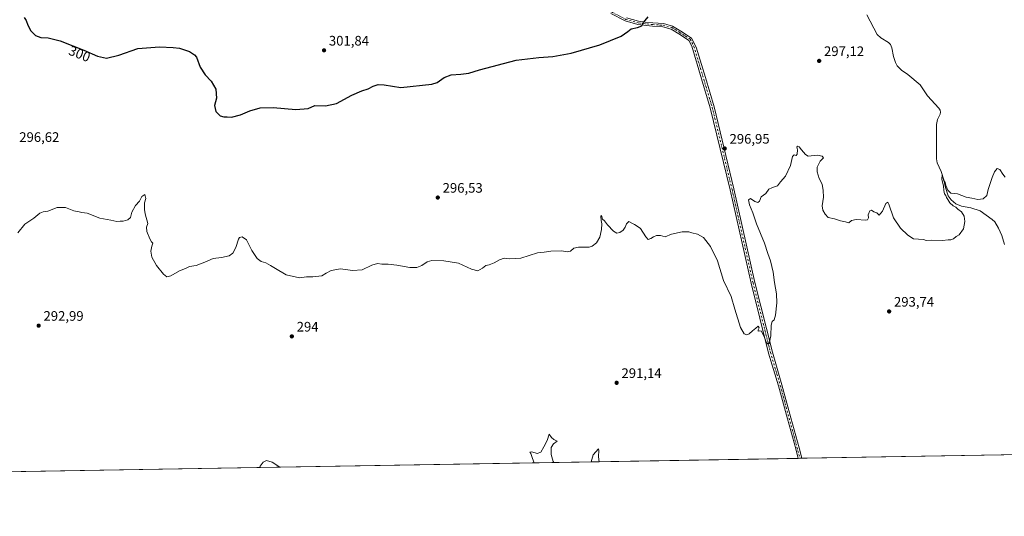
# Model space of a CAD drawing. Units: metres. Extents: x 618622 to 622103, y 4673916 to 4676288.
# Drawn here: x 620558 to 621274, y 4673916 to 4674277 of the extents above; entities that cross this region are included whole.
import ezdxf
from ezdxf.enums import TextEntityAlignment as Align

# ---------------------------------------------------------------- set-up
doc = ezdxf.new("R2010")
doc.units = ezdxf.units.M
doc.header["$MEASUREMENT"] = 0
doc.linetypes.add('DGN Style 4', pattern=[2.638475, 1.318413, -0.659207, 0.001648, -0.659207])
for name, color, linetype, lineweight in [('Comarca CxS', 21, 'Continuous', 0), ('Comunidad Autónoma CxS', 142, 'Continuous', 0), ('Corriente natural lineal', 142, 'Continuous', 13), ('Cultivos herbáceos CxS', 92, 'Continuous', 0), ('Curva de nivel maestra', 30, 'Continuous', 30), ('Curva de nivel normal', 30, 'Continuous', 0), ('Espacio natural protegido CxS', 121, 'Continuous', 0), ('Municipio CxS', 4, 'Continuous', 0), ('Pista no pavimentada Cxs', 111, 'Continuous', 0), ('Pista no pavimentada eje', 91, 'DGN Style 4', 0), ('Provincia CxS', 1, 'Continuous', 0), ('Punto de cota en terreno', 7, 'Continuous', 0), ('Rótulo de curva de nivel directora', 7, 'Continuous', 0), ('Rótulo de punto de cota en terreno', 7, 'Continuous', 0)]:
    doc.layers.add(name, color=color, linetype=linetype, lineweight=lineweight)
doc.styles.add('Style-Arial', font='txt')

# ---------------------------------------------------------------- blocks, each defined once
blk = doc.blocks.new('5PATER')
at = {"layer": 'Punto de cota en terreno', "linetype": 'Continuous', "lineweight": 0}
h = blk.add_hatch(color=51, dxfattribs=at)
edge = h.paths.add_edge_path()
edge.add_ellipse((0, 0), major_axis=(-0.11, -0.111), ratio=0.999422, start_angle=0, end_angle=360)

msp = doc.modelspace()

# ---------------------------------------------------------------- linework, layer by layer
at = {"layer": 'Comarca CxS', "color": 21, "linetype": 'Continuous', "lineweight": 0, "flags": 128}
msp.add_lwpolyline([(622060.78, 4676288.1), (622063.432, 4676135.3123), (622096.7039, 4674218.4369), (622099.2643, 4674070.9278), (622100.93, 4673974.96), (621997.1325, 4673973.1843), (621996.0339, 4673973.1655), (618661.37, 4673916.12), (618622.35, 4676229.28), (621335.657, 4676275.6956), (621335.6605, 4676275.6956), (621397.9791, 4676276.7618)], close=True, dxfattribs=at)
at = {"layer": 'Comunidad Autónoma CxS', "color": 142, "linetype": 'Continuous', "lineweight": 0, "flags": 128}
msp.add_lwpolyline([(622060.78, 4676288.1), (622063.432, 4676135.3123), (622096.7039, 4674218.4369), (622099.2643, 4674070.9278), (622100.93, 4673974.96), (621997.1325, 4673973.1843), (621996.0339, 4673973.1655), (618661.37, 4673916.12), (618622.35, 4676229.28), (621335.657, 4676275.6956), (621335.6605, 4676275.6956), (621397.9791, 4676276.7618)], close=True, dxfattribs=at)
at = {"layer": 'Corriente natural lineal', "color": 142, "linetype": 'Continuous', "lineweight": 13}
msp.add_polyline3d([(621174.4571, 4674280.7711, 296.3944), (621182.0483, 4674266.5163, 295.7604), (621184.56, 4674264.0598, 296.0315), (621190.1238, 4674260.7186, 296.2819), (621191.7256, 4674259.2217, 296.0965), (621192.7131, 4674256.856, 295.8164), (621193.8778, 4674250.4321, 295.8925), (621195.301, 4674246.1186, 296.1502), (621196.5841, 4674243.7752, 295.8572), (621199.7089, 4674240.5329, 295.9345), (621204.2046, 4674237.4086, 295.8347), (621213.3021, 4674229.9086, 295.7319), (621218.634, 4674221.7922, 295.4087), (621226.8531, 4674212.9672, 295.128), (621227.7124, 4674211.5603, 295.0128), (621228.0711, 4674210.036, 295.0555), (621227.7706, 4674208.4925, 294.9982), (621225.8832, 4674204.7146, 295.138), (621225.1517, 4674200.9946, 295.0327), (621225.1162, 4674176.0493, 294.861), (621225.6236, 4674173.2587, 294.7896), (621228.3876, 4674166.7451, 294.7658), (621230.3664, 4674160.731, 294.8139), (621231.5283, 4674155.1971, 294.574), (621233.6262, 4674149.2069, 294.3883), (621235.6996, 4674146.3255, 294.5168), (621239.1337, 4674143.4567, 294.5316), (621243.2158, 4674141.6031, 294.757), (621250.1362, 4674140.537, 294.7481), (621256.7402, 4674138.3386, 294.1344), (621265.5535, 4674132.0478, 294.394), (621267.4694, 4674130.2078, 294.3751), (621270.2815, 4674125.6706, 294.1379), (621272.7085, 4674120.2244, 293.8308), (621274.6032, 4674113.8381, 294.0444)], dxfattribs=at)
at = {"layer": 'Cultivos herbáceos CxS', "color": 92, "linetype": 'Continuous', "lineweight": 0, "extrusion": (-0.001695, -2.90025e-05, 0.999999), "elevation": -895.2063, "flags": 128}
msp.add_lwpolyline([(621124.1059, 4673958.2324), (620530.1913, 4673948.0724)], dxfattribs=at)
at = {"layer": 'Cultivos herbáceos CxS', "color": 92, "linetype": 'Continuous', "lineweight": 0, "extrusion": (-0.008484, -0.000144653, 0.999964), "elevation": -5652.149, "flags": 128}
msp.add_lwpolyline([(621105.9221, 4673957.5096), (621104.6376, 4673957.4877)], dxfattribs=at)
at = {"layer": 'Cultivos herbáceos CxS', "color": 92, "linetype": 'Continuous', "lineweight": 0, "extrusion": (-0.008167, -0.00014042, 0.999967), "elevation": -5435.4237, "flags": 128}
msp.add_lwpolyline([(621108.754, 4673957.5832), (621107.4687, 4673957.5611)], dxfattribs=at)
at = {"layer": 'Cultivos herbáceos CxS', "color": 92, "linetype": 'Continuous', "lineweight": 0, "extrusion": (0.016871, 0.000288599, 0.999858), "elevation": 12121.2918, "flags": 128}
msp.add_lwpolyline([(4662650.9979, -701062.3598), (4662650.9979, -700873.6432)], dxfattribs=at)
at = {"layer": 'Cultivos herbáceos CxS', "color": 92, "linetype": 'Continuous', "lineweight": 0}
msp.add_polyline3d([(621316.9675, 4673961.5489, 290.1649), (620530.5874, 4673948.0964, 292.3796)], dxfattribs=at)
at = {"layer": 'Curva de nivel maestra', "color": 30, "linetype": 'Continuous', "lineweight": 30, "elevation": 300, "flags": 128}
msp.add_lwpolyline([(620561.53, 4674278.8401), (620563.15, 4674276.6801), (620564.19, 4674273.2401), (620566.45, 4674269.0501), (620569.84, 4674265.7501), (620573.67, 4674264.3001), (620578.98, 4674264.0701), (620587.92, 4674261.8201), (620605.01, 4674255.0001), (620614.98, 4674250.6201), (620621.55, 4674249.2601), (620630.4, 4674251.3901), (620644.35, 4674256.3001), (620660.09, 4674257.5101), (620670.03, 4674256.9401), (620674.65, 4674256.4901), (620681.87, 4674254.0701), (620685.6, 4674251.6801), (620686.88, 4674249.9601), (620689.66, 4674242.7101), (620693.36, 4674237.0201), (620697.7, 4674232.5501), (620701.01, 4674226.7901), (620701.53, 4674220.0601), (620700.03, 4674214.8801), (620701.13, 4674210.4601), (620704.22, 4674207.3301), (620706.81, 4674206.4801), (620709.24, 4674206.5901), (620712.34, 4674206.3401), (620719.01, 4674208.0601), (620725.67, 4674210.9401), (620733.16, 4674213.0401), (620742.67, 4674213.2701), (620759.3, 4674211.8201), (620768.21, 4674212.7301), (620772.95, 4674214.7301), (620780.76, 4674214.6601), (620788.68, 4674216.2001), (620800.02, 4674222.3001), (620807.11, 4674225.5401), (620811.72, 4674227.0601), (620815.44, 4674228.9201), (620819.02, 4674230.1401), (620823.35, 4674229.9001), (620835.52, 4674227.9801), (620858.18, 4674230.4701), (620862.02, 4674231.5901), (620867.02, 4674235.1101), (620872.1, 4674237.2101), (620879.24, 4674237.5401), (620885.02, 4674238.4201), (620892.68, 4674240.8201), (620919.41, 4674247.8801), (620935.85, 4674249.8501), (620945.97, 4674250.4701), (620959.35, 4674252.8601), (620980.35, 4674258.9501), (620995.78, 4674265.2001), (621000.6, 4674268.5401), (621003.05, 4674270.6501), (621007.63, 4674271.6301), (621010.8, 4674272.8201), (621012.06, 4674275.1601), (621015.36, 4674279.2001)], dxfattribs=at)
at = {"layer": 'Curva de nivel normal', "color": 30, "linetype": 'Continuous', "lineweight": 0, "flags": 128}
for points, elevation in [([(620557.01, 4674122.2301), (620562.01, 4674128.4301), (620568.67, 4674132.8501), (620573.01, 4674136.5201), (620575.42, 4674137.5601), (620578.76, 4674138.0901), (620585.54, 4674140.7301), (620591.7, 4674140.5601), (620597.77, 4674138.2901), (620601.65, 4674137.5001), (620603.55, 4674137.0701), (620607.36, 4674136.4401), (620616.76, 4674132.9801), (620624.67, 4674131.5401), (620629.01, 4674130.4901), (620631.34, 4674130.7701), (620633.67, 4674130.7101), (620637.01, 4674131.5901), (620639.02, 4674133.3201), (620639.93, 4674137.2301), (620642.66, 4674142.2001), (620645.59, 4674145.1901), (620647.19, 4674148.5701), (620649.3, 4674150.0301), (620650.1, 4674147.2401), (620649.16, 4674144.1301), (620649.06, 4674139.2701), (620649.56, 4674136.1301), (620651.53, 4674129.0501), (620650.66, 4674126.4301), (620650.86, 4674123.1901), (620653.07, 4674117.8401), (620654.34, 4674115.7601), (620655.32, 4674114.6701), (620654.55, 4674112.5301), (620653.79, 4674108.8601), (620654.45, 4674104.5301), (620657.82, 4674098.5801), (620662.88, 4674092.2601), (620665.39, 4674090.2401), (620668.34, 4674091.0801), (620674.67, 4674094.6001), (620679.01, 4674096.3101), (620681.85, 4674097.7001), (620686.71, 4674098.4001), (620693.09, 4674100.8501), (620698.97, 4674103.6501), (620705.25, 4674104.2701), (620710.67, 4674105.5201), (620713.39, 4674107.5201), (620715.49, 4674111.5801), (620717.4, 4674117.6801), (620718.24, 4674118.7901), (620720.19, 4674119.4101), (620723.29, 4674117.1501), (620727.18, 4674109.3701), (620730.97, 4674103.4901), (620734, 4674101.5201), (620737.34, 4674100.5301), (620740.73, 4674098.5901), (620744.52, 4674096.3801), (620752.18, 4674091.7001), (620761.97, 4674089.4901), (620766.95, 4674090.1401), (620771.46, 4674090.3101), (620778.16, 4674091.0701), (620781.23, 4674092.8601), (620784.87, 4674094.8601), (620791.76, 4674096.1201), (620800.35, 4674094.8601), (620807.38, 4674095.3201), (620814.5, 4674098.7301), (620818.51, 4674099.8501), (620821.69, 4674099.4801), (620826.27, 4674099.5201), (620832.65, 4674098.7901), (620842.06, 4674097.0601), (620847.2, 4674097.0001), (620850.74, 4674098.4101), (620854.76, 4674101.2601), (620858.16, 4674102.1701), (620866.78, 4674101.9501), (620877.4, 4674100.0801), (620887.04, 4674095.7401), (620891.52, 4674094.6701), (620895.02, 4674096.5401), (620897.35, 4674098.6101), (620899.68, 4674099.1001), (620903.35, 4674100.3401), (620907.23, 4674102.6101), (620910.62, 4674103.7901), (620914.49, 4674103.3401), (620922.75, 4674103.9201), (620935.02, 4674107.6901), (620939.74, 4674108.2301), (620944.57, 4674108.9801), (620952.3, 4674109.1101), (620956.53, 4674108.4401), (620958.92, 4674108.8601), (620961.27, 4674111.0801), (620964.68, 4674111.8801), (620972.5, 4674111.7601), (620974.73, 4674112.4601), (620977.83, 4674114.8601), (620980.33, 4674119.1901), (620981.5, 4674124.6001), (620981.65, 4674128.8201), (620981.17, 4674131.2701), (620981.01, 4674134.3101), (620981.42, 4674134.8001), (620982.31, 4674132.2701), (620983.72, 4674130.9001), (620985.9, 4674128.0801), (620990.26, 4674123.4401), (620992.59, 4674122.1001), (620994.81, 4674122.5201), (620997.19, 4674124.2001), (620998.76, 4674126.4801), (620999.62, 4674128.8901), (621001.38, 4674130.6101), (621003.46, 4674129.3301), (621005.36, 4674128.2301), (621007.31, 4674127.0801), (621009.93, 4674125.4401), (621013.68, 4674119.2501), (621015.51, 4674117.4301), (621017.35, 4674118.0401), (621019.35, 4674119.4201), (621021.52, 4674120.1901), (621024.38, 4674120.4301), (621027.82, 4674119.3301), (621032.26, 4674121.2301), (621040.02, 4674122.9001), (621045, 4674122.9801), (621047.26, 4674122.2301), (621051.24, 4674121.2201), (621055.55, 4674118.7501), (621060.63, 4674112.3101), (621065.85, 4674101.8601), (621070.31, 4674087.5301), (621075.66, 4674075.8601), (621078.4, 4674066.8401), (621082.64, 4674053.4001), (621085.33, 4674048.9101), (621087.25, 4674048.1301), (621088.93, 4674048.7001), (621091.35, 4674051.0701), (621093.75, 4674053.0201), (621095.3, 4674054.5001), (621096.06, 4674053.1101), (621095.47, 4674051.8201), (621095.3, 4674050.7901), (621096.38, 4674050.9701), (621097.71, 4674050.7201), (621100.01, 4674046.1801), (621101.52, 4674042.2901), (621102.68, 4674041.4101), (621103.31, 4674041.8701), (621104.73, 4674047.4001), (621104.93, 4674055.0101), (621105.6, 4674057.8901), (621107.13, 4674059.0601), (621108.09, 4674062.5001), (621108.96, 4674071.4201), (621108.67, 4674077.8301), (621107.27, 4674086.1901), (621106.4, 4674093.5301), (621104.48, 4674101.8601), (621102.55, 4674107.1301), (621099.95, 4674114.6201), (621094.26, 4674128.8001), (621091.43, 4674136.8601), (621089.12, 4674142.5301), (621088.48, 4674146.3501), (621089.8, 4674147.1101), (621092.89, 4674145.0601), (621095.18, 4674144.2101), (621096.39, 4674145.3701), (621097.68, 4674148.4501), (621100.95, 4674150.8701), (621103.25, 4674154.0901), (621105.33, 4674154.9001), (621107.36, 4674155.6101), (621109.36, 4674156.5101), (621111.69, 4674159.4401), (621115.36, 4674163.4001), (621118.85, 4674171.1301), (621120.36, 4674177.6601), (621121.69, 4674178.9601), (621123.1, 4674178.5901), (621123.65, 4674179.4501), (621123.94, 4674182.5301), (621123.42, 4674184.6201), (621124.04, 4674185.2501), (621125.3, 4674184.8001), (621126.81, 4674182.5501), (621129.73, 4674179.2001), (621131.8, 4674178.0801), (621138.48, 4674178.8201), (621141.91, 4674177.9001), (621142.85, 4674176.8601), (621140.47, 4674174.3501), (621138.36, 4674170.0401), (621138.2, 4674166.7001), (621139.88, 4674161.7101), (621141.94, 4674157.5901), (621142.62, 4674153.0201), (621143.03, 4674148.1901), (621141.85, 4674141.8601), (621142.33, 4674138.7001), (621144.17, 4674135.8901), (621146.2, 4674133.3701), (621151.03, 4674132.4801), (621155.36, 4674130.9101), (621159.03, 4674130.1401), (621161.36, 4674129.5601), (621163.36, 4674131.2201), (621166.69, 4674131.8901), (621173.75, 4674131.4801), (621174.99, 4674131.8201), (621175.53, 4674133.0901), (621175.4, 4674135.2501), (621176.67, 4674138.2501), (621177.84, 4674138.8101), (621179.49, 4674137.5201), (621181.65, 4674136.7201), (621183.48, 4674135.0601), (621185.77, 4674137.9101), (621188.35, 4674143.6801), (621189.61, 4674144.5201), (621190.32, 4674143.0901), (621193.7, 4674133.1301), (621199.02, 4674125.7001), (621204.16, 4674120.4401), (621208.33, 4674117.8301), (621215.56, 4674117.4501), (621217.54, 4674116.6901), (621221.25, 4674117.0001), (621229.56, 4674116.7201), (621233.62, 4674117.1201), (621235.44, 4674117.0901), (621237.36, 4674117.9601), (621239.36, 4674119.5501), (621241.69, 4674120.8901), (621244.78, 4674125.0801), (621245.69, 4674130.5301), (621245.26, 4674134.3401), (621243.32, 4674137.4901), (621240.65, 4674139.4801), (621239.25, 4674140.8701), (621237.23, 4674141.8901), (621234.72, 4674144.0101), (621233.31, 4674146.4801), (621232.4, 4674147.9001), (621231.88, 4674149.3801), (621230.94, 4674150.6101), (621230.42, 4674152.9601), (621230.18, 4674156.3101), (621229.05, 4674161.0601), (621229.3, 4674164.6701), (621230.27, 4674160.7901), (621231.31, 4674158.8101), (621231.8, 4674156.6601), (621233.26, 4674153.1701), (621235.56, 4674151.0801), (621240.26, 4674150.5401), (621246.6, 4674148.2401), (621250.7, 4674147.5401), (621255.2, 4674146.5801), (621259.14, 4674147.0801), (621261.66, 4674149.4001), (621262.71, 4674153.6701), (621263.99, 4674157.4001), (621265.53, 4674162.5301), (621267.19, 4674166.6301), (621269.24, 4674168.9301), (621271.07, 4674168.2001), (621273.29, 4674164.8201), (621275.03, 4674162.7101)], 295), ([(620946.899, 4673955.2183), (620946.41, 4673956.0601), (620944.87, 4673961.0301), (620944.93, 4673966.1901), (620946.68, 4673968.8601), (620949.12, 4673970.7001), (620946.89, 4673971.8701), (620945.19, 4673973.5101), (620943.5, 4673975.7901), (620941.94, 4673971.3001), (620939.5, 4673966.5501), (620937.35, 4673962.6701), (620934.79, 4673961.7001), (620930.71, 4673963.0101), (620929.33, 4673962.8201), (620930.19, 4673961.7801), (620930.91, 4673959.5101), (620932.37, 4673955.3901), (620932.347, 4673954.9694)], 290), ([(620979.7695, 4673955.7807), (620979.18, 4673959.4701), (620979.52, 4673964.2801), (620979.26, 4673965.2901), (620975.39, 4673960.9201), (620973.989, 4673955.6817)], 290), ([(620747.5924, 4673951.8088), (620742.06, 4673955.4001), (620737.8, 4673956.6601), (620735.37, 4673955.5201), (620733.33, 4673952.6101), (620732.8106, 4673951.5559)], 295)]:
    msp.add_lwpolyline(points, dxfattribs=dict(at, elevation=elevation))
at = {"layer": 'Espacio natural protegido CxS', "color": 121, "linetype": 'Continuous', "lineweight": 0, "flags": 128}
msp.add_lwpolyline([(622060.78, 4676288.1), (622063.432, 4676135.3123), (622096.7039, 4674218.4369), (622099.2643, 4674070.9278), (622100.93, 4673974.96), (621997.1325, 4673973.1843), (621996.0339, 4673973.1655), (618661.37, 4673916.12), (618622.35, 4676229.28), (621335.657, 4676275.6956), (621335.6605, 4676275.6956), (621397.9791, 4676276.7618)], close=True, dxfattribs=at)
at = {"layer": 'Municipio CxS', "color": 4, "linetype": 'Continuous', "lineweight": 0, "flags": 128}
msp.add_lwpolyline([(621996.0339, 4673973.1655), (618661.37, 4673916.12)], dxfattribs=at)
at = {"layer": 'Pista no pavimentada Cxs', "color": 111, "linetype": 'Continuous', "lineweight": 0, "extrusion": (-0.000116711, -1.9984e-06, 1), "elevation": 211.4819, "flags": 128}
msp.add_lwpolyline([(621127.1008, 4673958.3008), (621124.5311, 4673958.2568)], dxfattribs=at)
at = {"layer": 'Pista no pavimentada Cxs', "color": 111, "linetype": 'Continuous', "lineweight": 0}
for points in [[(620999.6601, 4674278.5701, 300.938), (621008.4501, 4674276.0701, 300.4689), (621009.9101, 4674275.9001, 300.4453), (621013.2501, 4674275.4901, 300.3454), (621018.8865, 4674274.8515, 300.0691), (621026.5667, 4674274.4425, 300.0268), (621033.2215, 4674272.6401, 299.8739), (621039.0669, 4674268.9697, 299.7741), (621043.3245, 4674266.3089, 299.7371), (621046.9243, 4674263.8131, 299.6878), (621050.3123, 4674257.3597, 299.3755), (621057.0301, 4674235.1001, 298.677), (621063.3301, 4674213.9401, 298.0343), (621077.7901, 4674154.2301, 296.4817), (621093.0501, 4674086.2001, 295.8499), (621105.7601, 4674035.5601, 294.9042), (621112.7001, 4674011.6301, 294.5507), (621119.0501, 4673987.6301, 294.1265), (621125.1201, 4673965.8201, 293.5135), (621127.0708, 4673958.3003, 293.3146), (621124.5011, 4673958.2564, 293.3143), (621124.5001, 4673958.2601, 293.3144), (621122.7101, 4673965.1801, 293.5586), (621116.6401, 4673986.9701, 294.0922), (621110.2801, 4674010.9801, 294.539), (621103.0101, 4674034.8001, 294.8611), (621090.2801, 4674085.5401, 295.8033), (621075.0101, 4674153.5801, 296.5435), (621060.5801, 4674213.2001, 297.9834), (621054.3001, 4674234.2801, 298.7234), (621047.1471, 4674257.9999, 299.5602), (621044.9949, 4674262.1087, 299.6278), (621041.9489, 4674264.2203, 299.6596), (621037.7397, 4674266.8511, 299.6918), (621032.2079, 4674270.3245, 299.8154), (621026.1627, 4674271.9617, 299.8992), (621018.6737, 4674272.4387, 299.9621), (621007.9801, 4674273.7601, 300.3616), (620998.7901, 4674276.3801, 300.8251), (620988.1501, 4674281.8501, 301.2943)], [(621124.5011, 4673958.2564, 293.3143), (621124.5001, 4673958.2601, 293.3144), (621122.7101, 4673965.1801, 293.5586), (621116.6401, 4673986.9701, 294.0922), (621110.2801, 4674010.9801, 294.539), (621103.0101, 4674034.8001, 294.8611), (621090.2801, 4674085.5401, 295.8033), (621075.0101, 4674153.5801, 296.5435), (621060.5801, 4674213.2001, 297.9834), (621054.3001, 4674234.2801, 298.7234), (621047.1471, 4674257.9999, 299.5602), (621044.9949, 4674262.1087, 299.6278), (621041.9489, 4674264.2203, 299.6596), (621037.7397, 4674266.8511, 299.6918), (621032.2079, 4674270.3245, 299.8154), (621026.1627, 4674271.9617, 299.8992), (621018.6737, 4674272.4387, 299.9621), (621007.9801, 4674273.7601, 300.3616), (620998.7901, 4674276.3801, 300.8251), (620988.1501, 4674281.8501, 301.2943)], [(620999.6601, 4674278.5701, 300.938), (621008.4501, 4674276.0701, 300.4689), (621009.9101, 4674275.9001, 300.4453), (621013.2501, 4674275.4901, 300.3454), (621018.8865, 4674274.8515, 300.0691), (621026.5667, 4674274.4425, 300.0268), (621033.2215, 4674272.6401, 299.8739), (621039.0669, 4674268.9697, 299.7741), (621043.3245, 4674266.3089, 299.7371), (621046.9243, 4674263.8131, 299.6878), (621050.3123, 4674257.3597, 299.3755), (621057.0301, 4674235.1001, 298.677), (621063.3301, 4674213.9401, 298.0343), (621077.7901, 4674154.2301, 296.4817), (621093.0501, 4674086.2001, 295.8499), (621105.7601, 4674035.5601, 294.9042), (621112.7001, 4674011.6301, 294.5507), (621119.0501, 4673987.6301, 294.1265), (621125.1201, 4673965.8201, 293.5135), (621127.0708, 4673958.3004, 293.3146)]]:
    msp.add_polyline3d(points, dxfattribs=at)
at = {"layer": 'Pista no pavimentada eje', "color": 91, "linetype": 'DGN Style 4', "lineweight": 0}
for points in [[(620944.2763, 4674320.8021, 304.8844), (620945.7701, 4674320.4251, 304.8085), (620957.4451, 4674310.6051, 303.9529), (620963.4701, 4674303.0051, 303.1412), (620975.9001, 4674291.2851, 301.9386), (620988.7401, 4674282.8651, 301.3226), (620999.2251, 4674277.4751, 300.8802), (621008.2151, 4674274.9151, 300.4129), (621011.8499, 4674274.4791, 300.3088)], [(621011.8499, 4674274.4791, 300.3088), (621018.7801, 4674273.6451, 300.0154), (621026.3647, 4674273.2021, 299.9509), (621032.7147, 4674271.4823, 299.843), (621038.4033, 4674267.9105, 299.7401), (621042.6367, 4674265.2647, 299.7036), (621045.9595, 4674262.9609, 299.6596), (621048.7237, 4674257.6837, 299.4854), (621061.9551, 4674213.5701, 298.0564), (621076.4001, 4674153.9051, 296.5315), (621091.6651, 4674085.8701, 295.8456), (621104.3851, 4674035.1801, 294.8841), (621111.4901, 4674011.3051, 294.5412), (621125.7851, 4673958.2801, 293.3147), (621125.7856, 4673958.2783, 293.3146)]]:
    msp.add_polyline3d(points, dxfattribs=at)
at = {"layer": 'Provincia CxS', "color": 1, "linetype": 'Continuous', "lineweight": 0, "flags": 128}
msp.add_lwpolyline([(622060.78, 4676288.1), (622063.432, 4676135.3123), (622096.7039, 4674218.4369), (622099.2643, 4674070.9278), (622100.93, 4673974.96), (621997.1325, 4673973.1843), (621996.0339, 4673973.1655), (618661.37, 4673916.12), (618622.35, 4676229.28), (621335.657, 4676275.6956), (621335.6605, 4676275.6956), (621397.9791, 4676276.7618)], close=True, dxfattribs=at)

# ---------------------------------------------------------------- block references
at = {"layer": 'Punto de cota en terreno', "color": 7, "linetype": 'Continuous', "lineweight": 0, "xscale": 10, "yscale": 10, "zscale": 10}
for p in [(620779.72, 4674254.93, 301.84), (621139.76, 4674247.29, 297.12), (621071.06, 4674183.58, 296.95), (620862.42, 4674147.9, 296.53), (621190.65, 4674065.07, 293.74), (620572.18, 4674054.77, 292.99), (620756.29, 4674046.96, 294), (620992.49, 4674013.2, 291.14)]:
    msp.add_blockref('5PATER', p, dxfattribs=at)

# ---------------------------------------------------------------- texts
at = {"layer": 'Rótulo de curva de nivel directora', "color": 7, "linetype": 'Continuous', "lineweight": 0, "style": 'Style-Arial'}
msp.add_text('300', height=7, rotation=338.2450196, dxfattribs=at).set_placement((620601.9216, 4674252.4332), align=Align.MIDDLE_CENTER)
at = {"layer": 'Rótulo de punto de cota en terreno', "color": 7, "linetype": 'Continuous', "lineweight": 0, "style": 'Style-Arial'}
for s, p in [('301,84', (620783.2478, 4674258.4578)), ('297,12', (621143.2878, 4674250.8178)), ('296,62', (620558.0678, 4674188.3778)), ('296,95', (621074.5878, 4674187.1078)), ('296,53', (620865.9478, 4674151.4278)), ('293,74', (621194.1778, 4674068.5978)), ('292,99', (620575.7078, 4674058.2978)), ('294', (620759.8178, 4674050.4878)), ('291,14', (620996.0178, 4674016.7278))]:
    msp.add_text(s, height=7, dxfattribs=at).set_placement(p)

doc.saveas('drawing.dxf')
